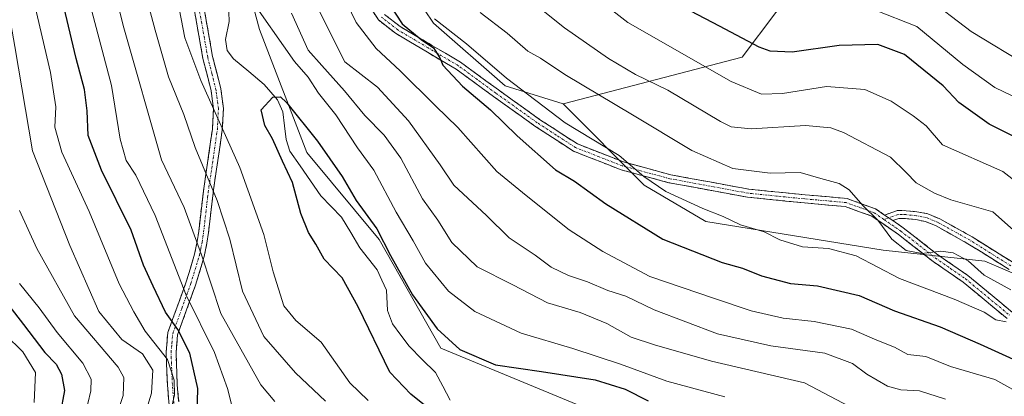
# Model space of a CAD drawing. Units: metres. Extents: x 599813 to 603232, y 4784688 to 4787052.
# Drawn here: x 602485 to 602709, y 4784931 to 4785016 of the extents above; entities that cross this region are included whole.
import ezdxf

# ---------------------------------------------------------------- set-up
doc = ezdxf.new("R2010")
doc.units = ezdxf.units.M
doc.header["$MEASUREMENT"] = 0
doc.linetypes.add('TRAZO_Y_PUNTO', pattern=[1, 0.5, -0.25, 0, -0.25])
doc.linetypes.add('TRAZOSX2', pattern=[1.5, 1, -0.5])
for name, color, linetype, lineweight in [('Arbolado forestal CxS', 92, 'Continuous', 0), ('Camino', 19, 'TRAZOSX2', 0), ('Camino Cxs', 19, 'Continuous', 0), ('Camino eje', 19, 'TRAZO_Y_PUNTO', 0), ('Corriente natural lineal', 142, 'Continuous', 13), ('Curva de nivel maestra', 36, 'Continuous', 30), ('Curva de nivel normal', 36, 'Continuous', 0)]:
    doc.layers.add(name, color=color, linetype=linetype, lineweight=lineweight)

msp = doc.modelspace()

# ---------------------------------------------------------------- linework, layer by layer
at = {"layer": 'Arbolado forestal CxS', "color": 92, "linetype": 'Continuous', "lineweight": 0}
for points in [[(602372.94, 4785315.76, 218.71), (602377.49, 4785287.34, 216.34), (602422.96, 4785256.66, 213.22), (602464.65, 4785206.28, 207.9), (602491.95, 4785165.18, 207.15), (602503.67, 4785138.45, 205.45), (602517.31, 4785115.72, 205.61), (602520.83, 4785077.32, 202.61), (602533.54, 4785035.66, 207.74), (602539.31, 4785014.22, 203.91), (602550.03, 4784986.2, 199.48), (602566.52, 4784966.41, 201.01), (602580.54, 4784941.68, 198.89), (602628.35, 4784921.89, 194.83), (602670.4, 4784895.51, 194.86), (602699.25, 4784887.27, 193.93), (602706.67, 4784871.61, 191.87), (602709.05, 4784854.01, 193.89)], [(602727.28, 4784951.57, 237.52), (602704.19, 4784961.46, 235.97), (602681.11, 4784963.94, 232.85), (602640.72, 4784970.53, 228.13), (602626.7, 4784978.78, 228.94), (602608.35, 4784997.3, 231.8), (602649.03, 4785007.95, 247.84), (602664.31, 4785028.33, 260.33), (602670.75, 4785047.53, 269.2), (602663.93, 4785064.58, 274.71), (602657.25, 4785080.85, 274.44), (602675.59, 4785109.38, 278.79), (602680.68, 4785128.73, 278.99), (602680.68, 4785146.06, 278.28), (602679.83, 4785179.37, 282.1), (602670.49, 4785218.4, 281.23), (602677, 4785236.95, 281.13), (602711.64, 4785222.68, 305.25)], [(602677, 4785236.95, 281.13), (602670.49, 4785218.4, 281.23), (602679.83, 4785179.37, 282.1), (602680.68, 4785146.06, 278.28), (602680.68, 4785128.73, 278.99), (602675.59, 4785109.38, 278.79), (602657.25, 4785080.85, 274.44), (602663.93, 4785064.58, 274.71), (602670.75, 4785047.53, 269.2), (602664.31, 4785028.33, 260.33), (602649.03, 4785007.95, 247.84), (602608.35, 4784997.3, 231.8)], [(602677, 4785236.95, 281.13), (602670.49, 4785218.4, 281.23), (602679.83, 4785179.37, 282.1), (602680.68, 4785146.06, 278.28), (602680.68, 4785128.73, 278.99), (602675.59, 4785109.38, 278.79), (602657.25, 4785080.85, 274.44), (602663.93, 4785064.58, 274.71), (602670.75, 4785047.53, 269.2), (602664.31, 4785028.33, 260.33), (602649.03, 4785007.95, 247.84), (602608.35, 4784997.3, 231.8)], [(602679.83, 4785179.37, 282.1), (602680.68, 4785146.06, 278.28), (602680.68, 4785128.73, 278.99), (602675.59, 4785109.38, 278.79), (602657.25, 4785080.85, 274.44), (602663.93, 4785064.58, 274.71), (602670.75, 4785047.53, 269.2), (602664.31, 4785028.33, 260.33), (602649.03, 4785007.95, 247.84), (602608.35, 4784997.3, 231.8), (602608.35, 4784997.3, 231.8), (602595.1, 4785001.37, 228.71), (602578.8, 4785015.64, 229.06), (602566.57, 4785033.98, 229.91), (602561.64, 4785055.48, 225.36), (602563.91, 4785073.67, 219.57), (602574.28, 4785090.88, 215.1), (602586.47, 4785121.72, 217.57), (602585.03, 4785153.27, 221.17), (602584.32, 4785176.93, 225.74)], [(602709.05, 4784854.01, 193.89), (602706.67, 4784871.61, 191.87), (602699.25, 4784887.27, 193.93), (602670.4, 4784895.51, 194.86), (602628.35, 4784921.89, 194.83), (602580.54, 4784941.68, 198.89), (602566.52, 4784966.41, 201.01), (602550.03, 4784986.2, 199.48), (602539.31, 4785014.22, 203.91), (602533.54, 4785035.66, 207.74), (602520.83, 4785077.32, 202.61), (602517.31, 4785115.72, 205.61), (602541.1, 4785083.9, 208.06), (602563.91, 4785073.67, 219.57), (602561.64, 4785055.48, 225.36), (602566.57, 4785033.98, 229.91), (602578.8, 4785015.64, 229.06), (602595.1, 4785001.37, 228.71), (602608.35, 4784997.3, 231.8), (602626.7, 4784978.78, 228.94), (602640.72, 4784970.53, 228.13), (602681.11, 4784963.94, 232.85), (602704.19, 4784961.46, 235.97), (602727.28, 4784951.57, 237.52)], [(602517.31, 4785115.72, 205.61), (602520.83, 4785077.32, 202.61), (602533.54, 4785035.66, 207.74), (602539.31, 4785014.22, 203.91), (602550.03, 4784986.2, 199.48), (602566.52, 4784966.41, 201.01), (602580.54, 4784941.68, 198.89), (602628.35, 4784921.89, 194.83), (602670.4, 4784895.51, 194.86), (602699.25, 4784887.27, 193.93), (602706.67, 4784871.61, 191.87), (602709.05, 4784854.01, 193.89), (602713.38, 4784828.57, 194.73), (602759.81, 4784819.81, 185.89), (602809.74, 4784833.82, 187.35)], [(602517.31, 4785115.72, 205.61), (602520.83, 4785077.32, 202.61), (602533.54, 4785035.66, 207.74), (602539.31, 4785014.22, 203.91), (602550.03, 4784986.2, 199.48), (602566.52, 4784966.41, 201.01), (602580.54, 4784941.68, 198.89), (602628.35, 4784921.89, 194.83), (602670.4, 4784895.51, 194.86), (602699.25, 4784887.27, 193.93), (602706.67, 4784871.61, 191.87), (602709.05, 4784854.01, 193.89), (602713.38, 4784828.57, 194.73), (602759.81, 4784819.81, 185.89), (602809.74, 4784833.82, 187.35)], [(602563.91, 4785073.67, 219.57), (602561.64, 4785055.48, 225.36), (602566.57, 4785033.98, 229.91), (602578.8, 4785015.64, 229.06), (602595.1, 4785001.37, 228.71), (602608.35, 4784997.3, 231.8)], [(602563.91, 4785073.67, 219.57), (602561.64, 4785055.48, 225.36), (602566.57, 4785033.98, 229.91), (602578.8, 4785015.64, 229.06), (602595.1, 4785001.37, 228.71), (602608.35, 4784997.3, 231.8)], [(602608.35, 4784997.3, 231.8), (602626.7, 4784978.78, 228.94), (602640.72, 4784970.53, 228.13), (602681.11, 4784963.94, 232.85), (602704.19, 4784961.46, 235.97), (602727.28, 4784951.57, 237.52), (602749.54, 4784941.68, 241.03), (602770.97, 4784936.73, 245.46), (602775.09, 4784945.8, 247.84), (602773.44, 4784962.29, 255.25), (602773.44, 4784981.25, 264.17), (602783.34, 4784985.37, 264.43), (602803.12, 4784990.32, 261.08), (602833.62, 4785001.04, 261.44), (602849.46, 4784999.98, 258.83)], [(602608.35, 4784997.3, 231.8), (602626.7, 4784978.78, 228.94), (602640.72, 4784970.53, 228.13), (602681.11, 4784963.94, 232.85), (602704.19, 4784961.46, 235.97), (602727.28, 4784951.57, 237.52), (602749.54, 4784941.68, 241.03), (602770.97, 4784936.73, 245.46), (602775.09, 4784945.8, 247.84), (602773.44, 4784962.29, 255.25), (602773.44, 4784981.25, 264.17), (602783.34, 4784985.37, 264.43), (602803.12, 4784990.32, 261.08), (602833.62, 4785001.04, 261.44), (602849.46, 4784999.98, 258.83)]]:
    msp.add_polyline3d(points, dxfattribs=at)
at = {"layer": 'Camino', "color": 19, "linetype": 'TRAZOSX2', "lineweight": 0}
for points in [[(602709.25, 4784948.41), (602699.24, 4784956.7), (602692.42, 4784961.42), (602684.53, 4784967.57), (602678.5, 4784971.72), (602672.46, 4784973.89), (602663.16, 4784974.73), (602650.24, 4784976.03), (602632.38, 4784979.33), (602621.48, 4784982.28), (602610.7, 4784986.49), (602601.91, 4784992.21), (602592.49, 4784998.95), (602583.96, 4785005.2), (602570.18, 4785013.35), (602566.3, 4785016.38), (602560.1, 4785026.38)], [(602525.85, 4785023.67), (602528.62, 4785008.08), (602530.48, 4785000.69), (602531.06, 4784996.26), (602530.81, 4784991.3), (602529.53, 4784982.45), (602528.89, 4784978.23), (602528.59, 4784975.83), (602527.68, 4784967.97), (602527.33, 4784965.57), (602526.7, 4784962.51), (602524.74, 4784956.03), (602520.65, 4784944.71), (602520.3, 4784940.71), (602520.39, 4784938.2), (602520.58, 4784933.43), (602521.2, 4784925.91)], [(602518.97, 4784925.62), (602518.34, 4784933.3), (602518.14, 4784938.11), (602518.05, 4784940.77), (602518.43, 4784945.2), (602522.61, 4784956.74), (602524.52, 4784963.07), (602525.12, 4784965.96), (602525.45, 4784968.26), (602526.36, 4784976.1), (602526.66, 4784978.54), (602527.3, 4784982.78), (602528.57, 4784991.52), (602528.8, 4784996.17), (602528.27, 4785000.27), (602526.41, 4785007.61), (602523.64, 4785023.25)], [(602567.71, 4785017.65), (602571.23, 4785014.89), (602584.98, 4785006.75), (602593.58, 4785000.46), (602602.96, 4784993.75), (602611.56, 4784988.16), (602622.07, 4784984.05), (602632.79, 4784981.14), (602650.5, 4784977.87), (602663.34, 4784976.59), (602672.86, 4784975.73), (602679.35, 4784973.39), (602681.4, 4784971.98)], [(602681.4, 4784971.98), (602684.36, 4784973.03), (602686.27, 4784972.96), (602688.75, 4784972.73), (602691.21, 4784972.25), (602693.94, 4784971.12), (602701.29, 4784967.01), (602710.53, 4784961.21)], [(602709.71, 4784959.58), (602700.36, 4784965.45), (602693.15, 4784969.48), (602690.69, 4784970.5), (602688.49, 4784970.93), (602686.15, 4784971.15), (602684.64, 4784971.2), (602683.25, 4784970.71)], [(602683.25, 4784970.71), (602685.63, 4784969.08), (602693.52, 4784962.93), (602700.36, 4784958.19), (602710.51, 4784949.78), (602721.29, 4784938.76), (602733.2, 4784926.6), (602740.53, 4784918.9), (602745.6, 4784911.77), (602749.26, 4784905.06), (602751.79, 4784898.21), (602752.28, 4784894.33), (602752.35, 4784890.8), (602751.5, 4784885.93), (602748.74, 4784880.29), (602746.96, 4784872.6), (602745.62, 4784867.74), (602745.4, 4784864), (602746.59, 4784860.75), (602745.72, 4784860.43)]]:
    msp.add_lwpolyline(points, dxfattribs=at)
at = {"layer": 'Camino Cxs', "color": 19, "linetype": 'Continuous', "lineweight": 0}
msp.add_lwpolyline([(602681.4, 4784971.98), (602683.25, 4784970.71)], dxfattribs=at)
msp.add_lwpolyline([(602681.4, 4784971.98), (602683.25, 4784970.71)], dxfattribs=at)
for points in [[(602518.66, 4784929.46, 230.91), (602518.34, 4784933.3, 231.62), (602518.14, 4784938.11, 230.19), (602518.05, 4784940.77, 228.92), (602518.43, 4784945.2, 226.53), (602519.82, 4784949.05, 223.97), (602521.22, 4784952.89, 220.82), (602522.61, 4784956.74, 218.94), (602523.57, 4784959.91, 217.57), (602524.52, 4784963.07, 216.15), (602525.12, 4784965.96, 215.1), (602525.45, 4784968.26, 214.31), (602525.91, 4784972.18, 212.87), (602526.36, 4784976.1, 211.85), (602526.66, 4784978.54, 211.38), (602527.3, 4784982.78, 209.61), (602527.94, 4784987.15, 207.82), (602528.57, 4784991.52, 206.61), (602528.8, 4784996.17, 205.32), (602528.27, 4785000.27, 204.33), (602527.34, 4785003.94, 203.64), (602526.41, 4785007.61, 203.11), (602525.72, 4785011.52, 202.88), (602525.03, 4785015.43, 202.85), (602524.33, 4785019.34, 202.95)], [(602526.54, 4785019.77, 201.6), (602527.24, 4785015.88, 201.7), (602527.93, 4785011.98, 201.82), (602528.62, 4785008.08, 201.98), (602529.55, 4785004.39, 202.24), (602530.48, 4785000.69, 202.78), (602531.06, 4784996.26, 203.88), (602530.81, 4784991.3, 205.46), (602530.17, 4784986.88, 206.71), (602529.53, 4784982.45, 208.15), (602528.89, 4784978.23, 209.96), (602528.59, 4784975.83, 210.47), (602528.14, 4784971.9, 211.5), (602527.68, 4784967.97, 212.89), (602527.33, 4784965.57, 213.74), (602526.7, 4784962.51, 214.93), (602525.72, 4784959.27, 216.17), (602524.74, 4784956.03, 217.48), (602523.38, 4784952.26, 219.54), (602522.01, 4784948.48, 222.88), (602520.65, 4784944.71, 225.83), (602520.3, 4784940.71, 227.54), (602520.39, 4784938.2, 228.29), (602520.58, 4784933.43, 229.25), (602520.89, 4784929.67, 229)], [(602709.25, 4784948.41, 229.79), (602705.91, 4784951.17, 230.63), (602702.58, 4784953.94, 231.91), (602699.24, 4784956.7, 232.71), (602695.83, 4784959.06, 233.1), (602692.42, 4784961.42, 233.98), (602689.79, 4784963.47, 234.75), (602687.16, 4784965.52, 234.94), (602684.53, 4784967.57, 235.13), (602681.52, 4784969.65, 235.18), (602678.5, 4784971.72, 234.38), (602675.48, 4784972.81, 233.94), (602672.46, 4784973.89, 233.61), (602667.81, 4784974.31, 233.21), (602663.16, 4784974.73, 232.87), (602658.85, 4784975.16, 232.73), (602654.55, 4784975.6, 232.74), (602650.24, 4784976.03, 232.57), (602645.78, 4784976.86, 232.29), (602641.31, 4784977.68, 231.57), (602636.85, 4784978.51, 231.57), (602632.38, 4784979.33, 230.93), (602628.75, 4784980.31, 230.28), (602625.11, 4784981.3, 229.58), (602621.48, 4784982.28, 228.45), (602617.89, 4784983.68, 228.58), (602614.29, 4784985.09, 228.1), (602610.7, 4784986.49, 227.42), (602607.77, 4784988.4, 227.54), (602604.84, 4784990.3, 227.5), (602601.91, 4784992.21, 226.77), (602598.77, 4784994.46, 226.6), (602595.63, 4784996.7, 226.3), (602592.49, 4784998.95, 226.11), (602589.65, 4785001.03, 225.76), (602586.8, 4785003.12, 225.55), (602583.96, 4785005.2, 225.15), (602580.52, 4785007.24, 224.54), (602577.07, 4785009.28, 224.82), (602573.63, 4785011.31, 224.39), (602570.18, 4785013.35, 223.61), (602566.3, 4785016.38, 222.86), (602564.23, 4785019.71, 222.57)], [(602567.71, 4785017.65, 224.07), (602571.23, 4785014.89, 224.92), (602574.67, 4785012.86, 225.46), (602578.11, 4785010.82, 225.95), (602581.54, 4785008.79, 225.32), (602584.98, 4785006.75, 226.02), (602587.85, 4785004.65, 226.55), (602590.71, 4785002.56, 226.76), (602593.58, 4785000.46, 227.17), (602596.71, 4784998.22, 227.22), (602599.83, 4784995.99, 227.7), (602602.96, 4784993.75, 227.88), (602605.83, 4784991.89, 228.67), (602608.69, 4784990.02, 228.52), (602611.56, 4784988.16, 228.18), (602615.06, 4784986.79, 228.91), (602618.57, 4784985.42, 229.31), (602622.07, 4784984.05, 229.42), (602625.64, 4784983.08, 230.71), (602629.22, 4784982.11, 231.22), (602632.79, 4784981.14, 231.69), (602637.22, 4784980.32, 232.31), (602641.65, 4784979.51, 232.38), (602646.07, 4784978.69, 233.22), (602650.5, 4784977.87, 233.27), (602654.78, 4784977.44, 233.45), (602659.06, 4784977.02, 233.36), (602663.34, 4784976.59, 233.4), (602668.1, 4784976.16, 233.78), (602672.86, 4784975.73, 234.3), (602676.11, 4784974.56, 234.65), (602679.35, 4784973.39, 234.92), (602681.4, 4784971.98, 235.25), (602681.4, 4784971.98, 235.25), (602683.25, 4784970.71, 235.38), (602685.63, 4784969.08, 235.6), (602688.26, 4784967.03, 235.36), (602690.89, 4784964.98, 235.14), (602693.52, 4784962.93, 234.69), (602696.94, 4784960.56, 233.87), (602700.36, 4784958.19, 234.06), (602703.74, 4784955.39, 233), (602707.13, 4784952.58, 231.62), (602710.51, 4784949.78, 230.95)], [(602709.71, 4784959.58, 236.59), (602706.59, 4784961.54, 236.32), (602703.48, 4784963.49, 236.17), (602700.36, 4784965.45, 235.94), (602696.76, 4784967.47, 235.72), (602693.15, 4784969.48, 235.94), (602690.69, 4784970.5, 235.74), (602688.49, 4784970.93, 235.71), (602686.15, 4784971.15, 235.64), (602684.64, 4784971.2, 235.51), (602683.25, 4784970.71, 235.38), (602681.4, 4784971.98, 235.25), (602684.36, 4784973.03, 235.51), (602686.27, 4784972.96, 235.63), (602688.75, 4784972.73, 235.73), (602691.21, 4784972.25, 235.81), (602693.94, 4784971.12, 236.47), (602697.62, 4784969.07, 236.29), (602701.29, 4784967.01, 236.26), (602704.37, 4784965.08, 236.56), (602707.45, 4784963.14, 236.69), (602710.53, 4784961.21, 236.98)]]:
    msp.add_polyline3d(points, dxfattribs=at)
at = {"layer": 'Camino eje', "color": 19, "linetype": 'TRAZO_Y_PUNTO', "lineweight": 0}
for points in [[(602520.09, 4784925.77), (602519.46, 4784933.37), (602519.36, 4784935.77), (602519.27, 4784938.16), (602519.22, 4784939.41), (602519.18, 4784940.74), (602519.35, 4784942.74), (602519.54, 4784944.96), (602521.63, 4784950.73), (602523.68, 4784956.39), (602524.63, 4784959.55), (602525.61, 4784962.79), (602525.93, 4784964.32), (602526.23, 4784965.77), (602526.4, 4784966.97), (602526.57, 4784968.12), (602527.48, 4784975.97), (602527.63, 4784977.17), (602527.78, 4784978.39), (602528.42, 4784982.62), (602529.05, 4784986.99), (602529.69, 4784991.41), (602529.81, 4784993.74), (602529.93, 4784996.22), (602529.64, 4784998.43), (602529.38, 4785000.48), (602528.45, 4785004.18), (602527.52, 4785007.85), (602526.13, 4785015.67), (602524.75, 4785023.46)], [(602681.24, 4784970.96), (602678.93, 4784972.56), (602675.91, 4784973.64), (602672.66, 4784974.81), (602663.25, 4784975.66), (602656.83, 4784976.3), (602650.37, 4784976.95), (602632.59, 4784980.24), (602627.23, 4784981.69), (602621.78, 4784983.17), (602616.52, 4784985.22), (602611.13, 4784987.33), (602606.74, 4784990.19), (602602.44, 4784992.98), (602593.04, 4784999.71), (602588.77, 4785002.83), (602584.47, 4785005.98), (602577.6, 4785010.05), (602570.71, 4785014.12), (602568.95, 4785015.5), (602567.01, 4785017.02)], [(602710.12, 4784960.4), (602700.83, 4784966.23), (602693.55, 4784970.3), (602690.95, 4784971.38), (602688.62, 4784971.83), (602686.21, 4784972.06), (602685.46, 4784972.08), (602684.5, 4784972.12), (602682.33, 4784971.35)], [(602682.33, 4784971.35), (602681.24, 4784970.96)], [(602681.24, 4784970.96), (602683.89, 4784969.14), (602685.08, 4784968.33), (602692.97, 4784962.18), (602696.38, 4784959.82), (602699.8, 4784957.45), (602709.88, 4784949.1)]]:
    msp.add_lwpolyline(points, dxfattribs=at)
at = {"layer": 'Corriente natural lineal', "color": 142, "linetype": 'Continuous', "lineweight": 13}
msp.add_polyline3d([(602532.3, 4785018.16, 201.14), (602532.36, 4785016.07, 200.99), (602531.55, 4785011.91, 200.72), (602531.92, 4785009.43, 200.68), (602533.36, 4785007.57, 200.61), (602536.84, 4785004.62, 200.28), (602540.33, 4785001.68, 200.2), (602543.35, 4784998.22, 200.08), (602544.57, 4784995.5, 199.71), (602544.95, 4784992.32, 199.4), (602545.34, 4784989.14, 199.31), (602546.2, 4784986.54, 199.15), (602548.54, 4784983.15, 199.18), (602550.88, 4784979.76, 199.15), (602553.22, 4784976.37, 199.17), (602555.58, 4784973.92, 199.07), (602557.95, 4784971.46, 199.11), (602560.02, 4784967.98, 198.83), (602562.09, 4784964.5, 198.56), (602564.04, 4784962.01, 198.66), (602566, 4784959.52, 198.68), (602567.06, 4784957.18, 198.68), (602568.12, 4784954.85, 198.64), (602568.35, 4784950.26, 198.46), (602569.55, 4784947.18, 198.34), (602571.41, 4784944.64, 197.77), (602573.28, 4784942.11, 197.76), (602576.28, 4784939.12, 197.59), (602579.28, 4784936.12, 197.7), (602580.97, 4784932.98, 197.3), (602582.65, 4784929.84, 197.27)], dxfattribs=at)
at = {"layer": 'Curva de nivel maestra', "color": 36, "linetype": 'Continuous', "lineweight": 30}
for points in [[(602525.11, 4784926.46, 225), (602525.24, 4784932.45, 225), (602523.45, 4784940.51, 225), (602520.71, 4784945.92, 225), (602517.87, 4784949.87, 225), (602515.12, 4784955.8, 225), (602512.89, 4784960.58, 225), (602510.07, 4784968.5, 225), (602503.33, 4784982.16, 225), (602500.29, 4784990.05, 225), (602500.11, 4784995.72, 225), (602499.49, 4785000.52, 225), (602497.56, 4785007.62, 225), (602494.45, 4785020.74, 225), (602489.03, 4785042.59, 225), (602486.91, 4785057.27, 225), (602485.5, 4785072.71, 225), (602481.75, 4785083.73, 225)], [(602565.13, 4785025.66, 225), (602571.74, 4785015.49, 225), (602576.07, 4785011.91, 225), (602578.84, 4785010.05, 225), (602580.26, 4785007.79, 225), (602580.94, 4785006.1, 225), (602585.44, 4785001.3, 225), (602591.78, 4784995.91, 225), (602597.87, 4784989.98, 225), (602606.59, 4784982.27, 225), (602610.93, 4784979.65, 225), (602618.05, 4784974.56, 225), (602630.96, 4784966.51, 225), (602644.46, 4784961.14, 225), (602649.06, 4784959.88, 225), (602653.43, 4784958.15, 225), (602659.98, 4784956.37, 225), (602666.16, 4784955.85, 225), (602675.65, 4784953.67, 225), (602683.69, 4784950.14, 225), (602694.04, 4784946.53, 225), (602703.12, 4784942.58, 225), (602712.29, 4784938.4, 225)], [(602720.14, 4784985.15, 250), (602705.18, 4784992.66, 250), (602698.28, 4784997.61, 250), (602694.69, 4785001.38, 250), (602685.96, 4785008.5, 250), (602679.85, 4785010.8, 250), (602671.07, 4785010.57, 250), (602660.38, 4785009.06, 250), (602655.4, 4785009.3, 250), (602652.89, 4785010.2, 250), (602643.89, 4785014.97, 250), (602637.37, 4785018.4, 250)], [(602583.23, 4784923.49, 200), (602573.72, 4784931.17, 200), (602568.88, 4784936.23, 200), (602561.71, 4784951.04, 200), (602558.09, 4784957.64, 200), (602553.97, 4784961.94, 200), (602552.06, 4784965.31, 200), (602550.4, 4784967.97, 200), (602548.68, 4784972.3, 200), (602546.78, 4784979.36, 200), (602544.48, 4784984.26, 200), (602542.23, 4784989.34, 200), (602540.45, 4784992.38, 200), (602539.64, 4784995.9, 200), (602542.28, 4784998.79, 200), (602544.03, 4784998.86, 200), (602545.39, 4784997.61, 200), (602552.48, 4784988.81, 200), (602558.09, 4784980.74, 200), (602561.27, 4784975.32, 200), (602565.96, 4784968.82, 200), (602569.05, 4784962.77, 200), (602574.09, 4784953.77, 200), (602579.68, 4784946.03, 200), (602584.79, 4784941.35, 200), (602592.93, 4784937.88, 200), (602603.43, 4784936.36, 200), (602615.58, 4784934.42, 200), (602622.42, 4784932.31, 200), (602627.68, 4784929.69, 200)], [(602477.05, 4784958.04, 250), (602485.64, 4784947.06, 250), (602490.43, 4784940.65, 250), (602493.08, 4784938.04, 250), (602494.28, 4784935.73, 250), (602494.97, 4784932.06, 250), (602493.99, 4784926.73, 250)]]:
    msp.add_polyline3d(points, dxfattribs=at)
at = {"layer": 'Curva de nivel normal', "color": 36, "linetype": 'Continuous', "lineweight": 0}
for points in [[(602433.1, 4785172.99, 235), (602441.69, 4785160.03, 235), (602447.28, 4785148.82, 235), (602451.72, 4785138.52, 235), (602456.32, 4785128.62, 235), (602459.35, 4785118.91, 235), (602463.05, 4785102.37, 235), (602462.92, 4785096.66, 235), (602464.14, 4785088.99, 235), (602466.24, 4785082.37, 235), (602467.56, 4785077.37, 235), (602470.45, 4785068.58, 235), (602474.25, 4785053.63, 235), (602478.61, 4785038.61, 235), (602481.17, 4785024.83, 235), (602483.68, 4785010.34, 235), (602487.64, 4784986.6, 235), (602496.18, 4784965.01, 235), (602502.72, 4784950.02, 235), (602507.94, 4784943.62, 235), (602512.68, 4784940.36, 235), (602515.01, 4784936.69, 235), (602514.74, 4784931.42, 235), (602511.88, 4784922.22, 235)], [(602650.69, 4785167.73, 260), (602654.7, 4785154.03, 260), (602655.62, 4785143.39, 260), (602655.57, 4785130.66, 260), (602653.7, 4785119.21, 260), (602649.13, 4785106.04, 260), (602642.21, 4785092.66, 260), (602635.62, 4785082.1, 260), (602632.41, 4785073.4, 260), (602629.51, 4785065.48, 260), (602628.62, 4785061.76, 260), (602629.05, 4785057.76, 260), (602632.23, 4785051.06, 260), (602643.07, 4785040.04, 260), (602658.36, 4785029.52, 260), (602665.49, 4785025.6, 260), (602669.6, 4785024.99, 260), (602676.68, 4785025.79, 260), (602683.64, 4785024.99, 260), (602690.55, 4785021.9, 260), (602701.09, 4785013.78, 260), (602714.37, 4785005.73, 260)], [(602554.26, 4784929.61, 210), (602547.49, 4784936.04, 210), (602540.23, 4784944.31, 210), (602535.4, 4784954.67, 210), (602532.53, 4784966.47, 210), (602529.64, 4784975.32, 210), (602524.65, 4784987.33, 210), (602522.09, 4784994.9, 210), (602518.6, 4785003.41, 210), (602515.58, 4785014.03, 210), (602509.27, 4785037.6, 210), (602507.85, 4785045.02, 210), (602506.62, 4785059.61, 210), (602505.92, 4785083.91, 210), (602502.76, 4785096.03, 210), (602499.62, 4785110.35, 210), (602498.05, 4785120.3, 210), (602494.84, 4785129.45, 210), (602490.61, 4785137.08, 210), (602484.82, 4785149.02, 210), (602477.38, 4785166.08, 210)], [(602532.89, 4784928.93, 220), (602531.99, 4784932.49, 220), (602529.06, 4784940.68, 220), (602522.58, 4784953.76, 220), (602515.53, 4784971.86, 220), (602511.12, 4784981.04, 220), (602508.96, 4784984.37, 220), (602507.62, 4784989.22, 220), (602505.62, 4785001.48, 220), (602499.74, 4785023.9, 220), (602495.16, 4785043.3, 220), (602493.93, 4785053.34, 220), (602493.55, 4785065.62, 220), (602492.2, 4785076.34, 220), (602490.47, 4785081.79, 220), (602488.2, 4785085.2, 220), (602486.71, 4785088.75, 220), (602485.9, 4785095.39, 220), (602485.68, 4785103.92, 220), (602484.19, 4785113.89, 220), (602478.82, 4785130.07, 220), (602471.77, 4785145.99, 220), (602468.41, 4785154.77, 220), (602464.16, 4785164.02, 220)], [(602542.77, 4784929.5, 215), (602539.58, 4784933.29, 215), (602530.52, 4784949.53, 215), (602526.06, 4784962.94, 215), (602522.17, 4784973.67, 215), (602517.02, 4784984.57, 215), (602508.46, 4785014.62, 215), (602502.58, 4785037.92, 215), (602500.53, 4785052.02, 215), (602500.53, 4785061.4, 215), (602499.56, 4785078.47, 215), (602498.06, 4785085.19, 215), (602494.79, 4785092.18, 215), (602493.5, 4785103.42, 215), (602490.95, 4785116.25, 215), (602487.28, 4785129.04, 215), (602483.3, 4785138.22, 215), (602477.78, 4785148.6, 215), (602472.29, 4785163.08, 215)], [(602518.38, 4784924.06, 230), (602519.92, 4784931.05, 230), (602519.9, 4784934.41, 230), (602518.32, 4784939.11, 230), (602513.25, 4784945.56, 230), (602510.68, 4784949.94, 230), (602507.35, 4784956.34, 230), (602500.52, 4784972.76, 230), (602494.36, 4784986.3, 230), (602492.75, 4784991.98, 230), (602492.93, 4784996.59, 230), (602491.77, 4785004.43, 230), (602487.76, 4785021.76, 230), (602485.01, 4785036.67, 230), (602482.94, 4785044.27, 230)], [(602728.52, 4784966.12, 245), (602708.3, 4784981.92, 245), (602694.59, 4784987.97, 245), (602690.88, 4784992.3, 245), (602687.87, 4784994.57, 245), (602682.86, 4784997.92, 245), (602676.94, 4785000.59, 245), (602668.17, 4785001.24, 245), (602658.22, 4784999.61, 245), (602653.45, 4784999.46, 245), (602646.51, 4785002.4, 245), (602623.04, 4785015.83, 245), (602610.36, 4785025.74, 245)], [(602564.01, 4784929.73, 205), (602559.83, 4784933.8, 205), (602553.33, 4784943.06, 205), (602547.5, 4784947.97, 205), (602544.82, 4784951.34, 205), (602542.39, 4784959.02, 205), (602540.24, 4784967.58, 205), (602534.79, 4784982.8, 205), (602525.96, 4785002.63, 205), (602522.3, 4785012.31, 205), (602519.81, 4785025.39, 205)], [(602536.71, 4785022.03, 205), (602547.22, 4785006.9, 205), (602550.32, 4785003.33, 205), (602552.72, 4784999.72, 205), (602556.65, 4784994.78, 205), (602561.53, 4784987.3, 205), (602565.26, 4784982.18, 205), (602570.35, 4784972.62, 205), (602574.2, 4784966.11, 205), (602577.02, 4784961.03, 205), (602582.27, 4784954.62, 205), (602588.27, 4784950.03, 205), (602598.77, 4784945.07, 205), (602610.52, 4784941.61, 205), (602621.33, 4784938.02, 205), (602631.88, 4784934.13, 205), (602645.04, 4784930.62, 205)], [(602558.13, 4785022.32, 220), (602561.26, 4785015.81, 220), (602565.82, 4785009.91, 220), (602571.24, 4785004.8, 220), (602579.29, 4784996.84, 220), (602584.35, 4784991.87, 220), (602593.22, 4784981.89, 220), (602599.88, 4784976.44, 220), (602609.67, 4784968.6, 220), (602617.37, 4784963.7, 220), (602628.03, 4784957.98, 220), (602642.7, 4784952.99, 220), (602651.03, 4784950.18, 220), (602658.37, 4784948.51, 220), (602665.37, 4784947.7, 220), (602673.89, 4784946.02, 220), (602679.65, 4784943.51, 220), (602683.63, 4784941.86, 220), (602686.7, 4784940.19, 220), (602690.78, 4784939.75, 220), (602696.38, 4784937.52, 220), (602706.48, 4784934.53, 220), (602710.54, 4784932.26, 220)], [(602598.1, 4785023.11, 240), (602608.61, 4785014.63, 240), (602618.64, 4785007.62, 240), (602624.79, 4785004, 240), (602632.08, 4785000.39, 240), (602644.08, 4784993.3, 240), (602646.55, 4784992.06, 240), (602651.08, 4784991.61, 240), (602663.44, 4784992.34, 240), (602669.18, 4784991.8, 240), (602672.07, 4784990.75, 240), (602682.78, 4784985.13, 240), (602686.28, 4784981.63, 240), (602688.6, 4784979.29, 240), (602692.72, 4784976.98, 240), (602696.48, 4784975.45, 240), (602706.02, 4784972.72, 240), (602714.02, 4784965.6, 240)], [(602546.53, 4785017.9, 210), (602550.37, 4785009.49, 210), (602553.41, 4785005.98, 210), (602558.62, 4785000.26, 210), (602563.2, 4784994.62, 210), (602567.62, 4784990.15, 210), (602571.43, 4784984.9, 210), (602576.35, 4784975.69, 210), (602579.8, 4784970.81, 210), (602583.03, 4784965.7, 210), (602588.8, 4784960.15, 210), (602596.9, 4784956.12, 210), (602604.75, 4784951.95, 210), (602612.18, 4784949.75, 210), (602618.23, 4784947.26, 210), (602623.81, 4784944.17, 210), (602629.07, 4784942.43, 210), (602642.07, 4784938.74, 210), (602663.18, 4784933.79, 210), (602673.4, 4784928.41, 210)], [(602552.97, 4785018.15, 215), (602558.71, 4785006.87, 215), (602566.07, 4785001.08, 215), (602573.14, 4784993.45, 215), (602580.38, 4784983.39, 215), (602583.45, 4784978.79, 215), (602590.89, 4784971.89, 215), (602596.07, 4784966.82, 215), (602601.93, 4784962.8, 215), (602605.56, 4784960.13, 215), (602609.51, 4784958.22, 215), (602613.82, 4784956.79, 215), (602618.49, 4784954.83, 215), (602622.53, 4784953.49, 215), (602629, 4784950.43, 215), (602643.43, 4784944.92, 215), (602655.54, 4784942.22, 215), (602667.83, 4784940.53, 215), (602674.11, 4784938.17, 215), (602677.36, 4784935.77, 215), (602682.03, 4784933.03, 215), (602685.11, 4784932.18, 215), (602689.34, 4784931.96, 215), (602695.24, 4784930.02, 215)], [(602579.05, 4785016.65, 230), (602586.32, 4785010.92, 230), (602595.42, 4785003.1, 230), (602608.75, 4784992.96, 230), (602621.06, 4784985.56, 230), (602626.65, 4784980.72, 230), (602631.63, 4784977.36, 230), (602640.11, 4784973.44, 230), (602644.72, 4784971.67, 230), (602648.67, 4784969.71, 230), (602653.99, 4784968.15, 230), (602657.55, 4784966.32, 230), (602662.74, 4784964.74, 230), (602668.62, 4784964.34, 230), (602674.92, 4784962.68, 230), (602684.81, 4784957.56, 230), (602697.25, 4784952.8, 230), (602704.02, 4784949.85, 230), (602706.69, 4784948.12, 230), (602709.05, 4784947.63, 230)], [(602710.12, 4784954.96, 235), (602704.06, 4784958.29, 235), (602700.44, 4784961.52, 235), (602697, 4784963.38, 235), (602694.16, 4784963.77, 235), (602689.9, 4784963.25, 235), (602686.28, 4784963.92, 235), (602683.03, 4784966.51, 235), (602679.83, 4784970.79, 235), (602676.46, 4784974.14, 235), (602673.36, 4784977.71, 235), (602671.11, 4784979.14, 235), (602666.88, 4784980.31, 235), (602662.21, 4784981.69, 235), (602655.42, 4784981.47, 235), (602646.86, 4784982.54, 235), (602637.61, 4784986.63, 235), (602624.1, 4784994.78, 235), (602608.67, 4785003.96, 235), (602603.16, 4785007.68, 235), (602600.32, 4785009.28, 235), (602595.6, 4785013.36, 235), (602589.44, 4785018.12, 235)], [(602710.41, 4784999.12, 255), (602706.44, 4785000.98, 255), (602699.17, 4785006.23, 255), (602688.74, 4785014.92, 255), (602679.13, 4785018.72, 255)], [(602505.71, 4784923.03, 240), (602508.24, 4784930.88, 240), (602508.46, 4784934.98, 240), (602507.11, 4784937.35, 240), (602497.18, 4784949.06, 240), (602488.63, 4784964.32, 240), (602484.74, 4784973, 240)], [(602484.69, 4784956.36, 245), (602489.14, 4784950.81, 245), (602493.25, 4784945.25, 245), (602499.14, 4784938.26, 245), (602501.03, 4784934.59, 245), (602500.94, 4784931.95, 245), (602498.19, 4784920.39, 245)], [(602481.45, 4784944.79, 255), (602485.47, 4784940.8, 255), (602488.37, 4784936.14, 255), (602488.07, 4784929.31, 255)]]:
    msp.add_polyline3d(points, dxfattribs=at)

doc.saveas('drawing.dxf')
